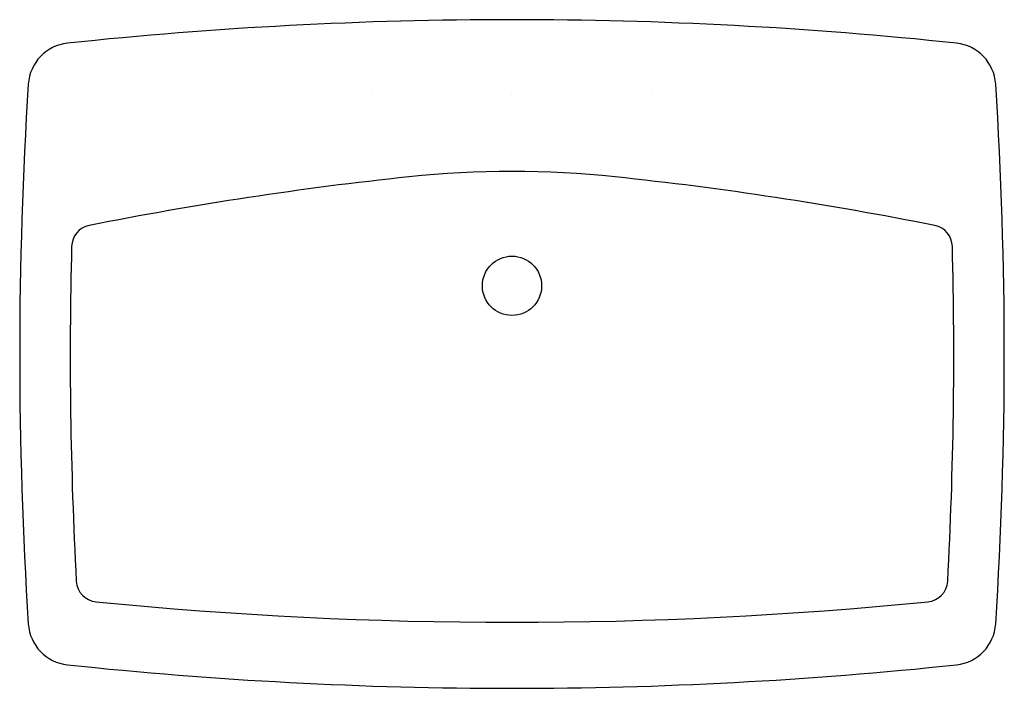
# Model space of a CAD drawing. Extents: x -14 to 14, y -9.5 to 9.5.
import ezdxf

# ---------------------------------------------------------------- set-up
doc = ezdxf.new("R2010")
doc.units = 0
doc.layers.get('0').update_dxf_attribs({"linetype": 'CONTINUOUS'})

msp = doc.modelspace()

# ---------------------------------------------------------------- linework, layer by layer
at = {"color": 7}
for p, q in [((-4.00002, 7.375017), (-4.00002, 7.375017)), ((-0.00002, 7.375017), (-0.00002, 7.375017)), ((3.99998, 7.375017), (3.99998, 7.375017))]:
    msp.add_line(p, q, dxfattribs=at)
msp.add_circle((-0.00001, 1.938007), 0.8435)
for centre, radius, start, end in [((-0.00002, -110.499983), 120, 83.95417, 96.04583), ((-12.50722, 7.589527), 1.250003, 96.04582, 176.3358), ((12.50722, 7.589517), 1.249999, 3.664295, 83.95409), ((105.99999, 0.000007), 120, 176.3356, 183.6644), ((-106, -0.000003), 120, 356.3356, 3.66435), ((-0.00001, -22.812493), 28, 83.99017, 96.0098), ((7.5383, -94.416783), 99.99999, 96.0098, 101.28183), ((-7.53831, -94.416783), 100, 78.718641, 83.99018), ((-11.89933, 3.038687), 0.625004, 101.2797, 178.5415), ((11.89932, 3.038697), 0.625, 1.458405, 78.72036), ((107.43699, 0.000007), 120, 178.5414, 183.0823), ((-107.437, -0.000003), 120, 356.9177, 1.458609), ((-11.76532, -6.418813), 0.625, 183.0823, 264.3439), ((11.7653, -6.418813), 0.624999, 275.6563, 356.9176), ((-0.00002, 112.375007), 120, 264.341878, 275.658193), ((-12.50722, -7.589513), 1.250001, 183.6644, 263.9542), ((12.50722, -7.589513), 1.249999, 276.0459, 356.3356), ((-0.00002, 110.500007), 120, 263.9542, 276.0458)]:
    msp.add_arc(centre, radius, start, end)

# ---------------------------------------------------------------- texts
at = {"color": 7, "flags": 8}
for tag, p, s in [('MODELNUMBER', (0, 0), 'K-2885-8U'), ('TRADENAME', (0, -0.0017), "MAN'S LAV"), ('PRODUCT', (0, -0.0034), 'LAVATORY'), ('MATERIAL', (0, -0.0051), 'CAST IRON')]:
    msp.add_attdef(tag, p, s, height=0.001, dxfattribs=at)

doc.saveas('drawing.dxf')
